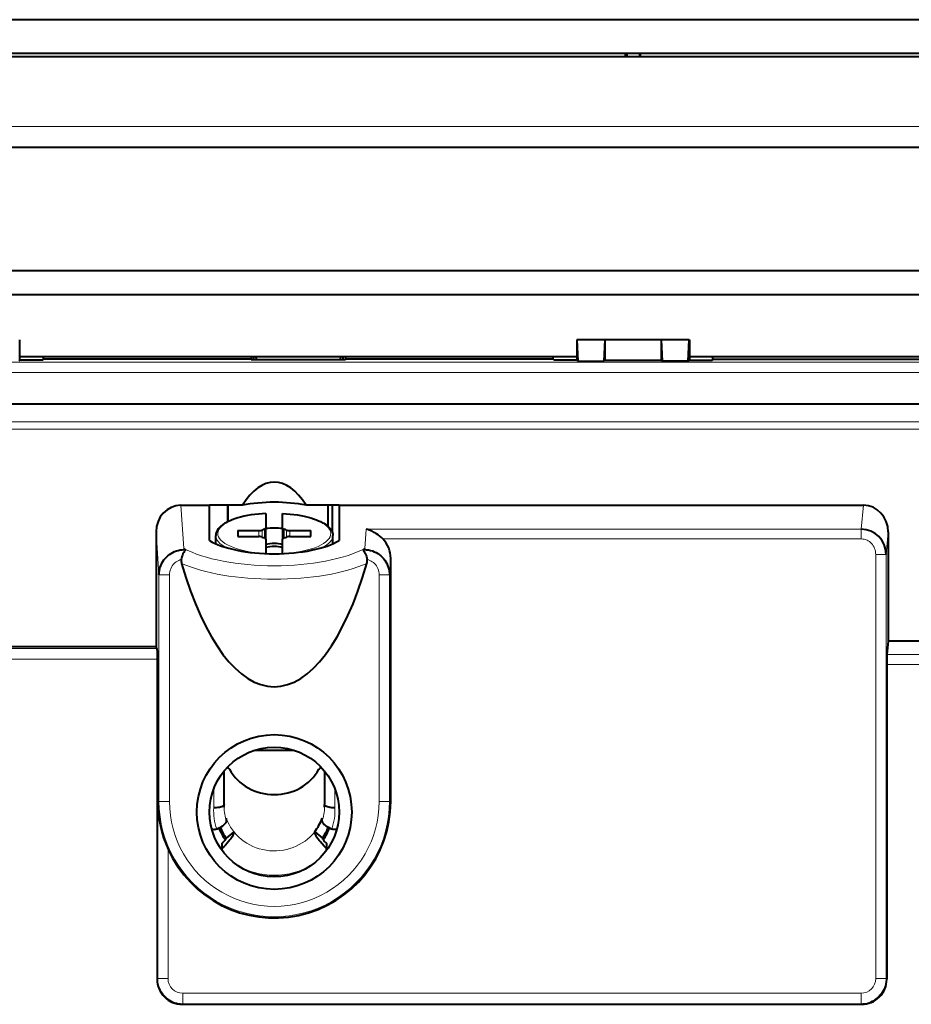
# Model space of a CAD drawing. Extents: x 0 to 420, y 0 to 297.
# Drawn here: x 288 to 331, y 135 to 183 of the extents above; entities that cross this region are included whole.
import ezdxf

# ---------------------------------------------------------------- set-up
doc = ezdxf.new("R2010")
doc.units = 0

msp = doc.modelspace()

# ---------------------------------------------------------------- linework, layer by layer
at = {"color": 7, "lineweight": 40}
for p, q in [((389.730957, 182.508865), (245.722977, 182.508865)), ((272.776978, 180.90625), (362.676971, 180.90625)), ((317.366241, 180.756241), (317.367462, 180.90686)), ((317.424866, 180.90625), (317.424866, 180.756241)), ((318.029053, 180.90625), (318.029053, 180.756241)), ((318.087677, 180.756241), (318.086456, 180.90625)), ((275.726959, 180.756241), (359.726959, 180.756241)), ((251.526962, 176.40625), (383.926971, 176.40625)), ((374.629059, 170.494141), (260.82486, 170.494141)), ((261.943909, 169.375092), (373.51001, 169.375092)), ((288.405396, 167.204041), (288.419373, 167.204041)), ((288.419373, 166.23555), (288.419373, 167.204041)), ((315.034576, 167.204041), (315.034576, 166.23555)), ((315.048523, 167.204041), (315.034576, 167.204041)), ((315.048523, 167.204041), (315.095978, 166.186371)), ((316.377045, 167.204041), (315.048523, 167.204041)), ((316.377045, 167.204041), (316.32962, 166.186371)), ((319.076874, 167.204041), (316.377045, 167.204041)), ((316.377045, 167.204041), (316.377045, 166.233795)), ((320.405396, 167.204041), (319.076874, 167.204041)), ((319.076874, 167.204041), (319.124298, 166.186371)), ((319.076874, 167.204041), (319.076874, 166.233795)), ((320.357971, 166.186371), (320.405396, 167.204041)), ((320.405396, 167.204041), (320.419373, 167.204041)), ((320.419373, 167.204041), (320.419373, 166.23555)), ((288.407135, 166.23555), (288.357971, 166.186371)), ((289.503235, 166.23555), (288.407135, 166.23555)), ((288.419373, 166.40625), (315.034576, 166.40625)), ((289.503235, 166.23555), (289.54248, 166.274826)), ((289.54248, 166.274826), (289.54248, 166.40625)), ((299.479187, 166.274826), (289.54248, 166.274826)), ((299.479187, 166.40625), (299.479187, 166.274826)), ((299.479187, 166.274826), (299.479187, 166.25824)), ((299.479187, 166.25824), (303.974731, 166.25824)), ((299.577118, 166.40625), (299.577118, 166.25824)), ((299.692688, 166.40625), (299.709381, 166.25824)), ((303.744568, 166.25824), (303.76123, 166.40625)), ((303.876801, 166.25824), (303.876801, 166.40625)), ((303.974731, 166.40625), (303.974731, 166.274826)), ((303.974731, 166.274826), (303.974731, 166.25824)), ((313.911438, 166.274826), (303.974731, 166.274826)), ((313.911438, 166.274826), (313.911438, 166.40625)), ((313.950714, 166.23555), (313.911438, 166.274826)), ((315.046783, 166.23555), (313.950714, 166.23555)), ((315.095978, 166.186371), (315.046783, 166.23555)), ((316.377045, 166.233795), (316.32962, 166.186371)), ((316.377045, 166.233795), (319.076874, 166.233795)), ((319.076874, 166.233795), (319.124298, 166.186371)), ((320.357971, 166.186371), (320.407135, 166.23555)), ((320.407135, 166.23555), (321.503235, 166.23555)), ((320.419373, 166.40625), (347.034576, 166.40625)), ((321.503235, 166.23555), (321.54248, 166.274826)), ((321.54248, 166.274826), (321.54248, 166.40625)), ((321.54248, 166.274826), (331.479187, 166.274826)), ((315.095978, 166.186371), (316.32962, 166.186371)), ((320.357971, 166.186371), (319.124298, 166.186371)), ((276.085022, 164.136139), (359.368896, 164.136139)), ((296.113983, 159.290192), (297.476959, 159.290192)), ((299.057129, 159.290192), (297.476959, 159.290192)), ((297.476959, 157.604187), (297.476959, 159.290192)), ((298.342041, 159.290192), (298.342041, 158.496277)), ((298.376953, 158.51326), (298.376953, 159.290192)), ((303.676971, 159.290192), (302.096802, 159.290192)), ((303.135315, 159.290192), (303.135315, 158.288422)), ((303.355316, 157.979904), (303.355316, 159.290192)), ((303.676971, 159.290192), (328.741241, 159.290192)), ((303.676971, 159.290192), (303.676971, 157.606033)), ((300.176971, 158.891266), (300.176971, 158.897736)), ((300.176971, 158.891266), (300.176971, 158.198303)), ((300.976959, 158.897766), (300.976959, 158.891266)), ((300.976959, 158.198303), (300.976959, 158.891266)), ((300.176971, 157.670471), (300.176971, 158.198303)), ((300.976959, 158.198303), (300.976959, 157.670395)), ((294.924835, 158.016876), (294.924835, 152.515076)), ((297.776978, 157.449463), (297.776978, 157.840988)), ((298.826965, 158.077698), (298.826965, 157.791)), ((298.826965, 158.077698), (299.840424, 158.077698)), ((298.826965, 157.791), (299.840424, 157.791)), ((301.313507, 158.077698), (302.326965, 158.077698)), ((301.313507, 157.791), (302.326965, 157.791)), ((302.326965, 157.791), (302.326965, 158.077698)), ((303.376953, 157.450806), (303.376953, 157.840988)), ((329.926971, 158.020905), (329.926971, 152.791168)), ((300.176971, 157.670395), (300.176971, 156.977432)), ((300.976959, 156.977432), (300.976959, 157.670395)), ((296.317505, 157.166504), (296.254944, 157.224045)), ((304.899109, 157.225739), (304.834717, 157.166428)), ((306.14267, 145.121033), (306.14267, 156.750137)), ((329.926971, 152.791168), (329.868317, 152.146606)), ((336.326965, 152.791168), (329.926971, 152.791168)), ((294.924835, 152.515076), (282.371124, 152.515076)), ((294.964813, 152.435089), (294.924835, 152.515076)), ((294.977203, 151.93576), (294.977203, 136.625717)), ((329.857117, 151.67981), (329.857117, 136.625351)), ((299.624329, 147.57103), (301.529602, 147.57103)), ((298.180786, 144.986664), (298.180786, 146.58783)), ((298.376953, 146.727249), (298.376953, 146.805038)), ((302.776978, 146.805084), (302.776978, 146.727249)), ((302.973145, 146.58783), (302.973145, 144.986664)), ((298.176971, 144.860336), (298.180664, 144.982773)), ((298.180786, 144.986328), (298.180664, 144.982773)), ((302.973236, 144.983093), (302.973145, 144.986664)), ((302.976959, 144.860336), (302.973267, 144.982758)), ((298.290558, 144.179199), (298.290558, 144.32254)), ((302.863373, 144.179199), (302.863373, 144.32254)), ((298.64502, 143.674316), (298.274292, 143.36322)), ((302.508911, 143.674316), (302.879639, 143.36322)), ((298.123566, 143.165085), (298.076965, 143.125977)), ((303.030365, 143.165085), (303.076965, 143.125977)), ((298.076965, 143.125977), (298.076965, 142.878983)), ((298.076965, 142.878983), (298.076965, 142.787216)), ((303.076965, 143.125977), (303.076965, 142.878983)), ((303.076965, 142.787201), (303.076965, 142.878983)), ((296.176514, 135.426086), (328.657837, 135.426086))]:
    msp.add_line(p, q, dxfattribs=at)
at = {"color": 7, "lineweight": 18}
for p, q in [((383.926971, 177.40625), (251.526962, 177.40625)), ((263.496155, 166.13678), (371.957764, 166.13678)), ((371.957764, 165.636856), (263.496155, 165.636856)), ((276.144714, 163.282593), (359.309235, 163.282593)), ((359.309235, 162.929047), (276.144714, 162.929047)), ((296.113983, 159.290192), (296.254944, 157.224045)), ((328.637207, 158.146606), (328.741241, 159.290192)), ((295.065277, 155.958191), (294.924835, 158.016876)), ((299.840424, 158.077698), (299.840424, 157.791)), ((299.995483, 157.764603), (299.995483, 158.104095)), ((300.103271, 158.142731), (300.103271, 157.725967)), ((301.050659, 157.725967), (301.050659, 158.142731)), ((301.158447, 158.104095), (301.158447, 157.764587)), ((301.313507, 157.791), (301.313507, 158.077698)), ((304.899109, 157.225739), (304.961914, 158.146606)), ((304.961914, 158.146606), (328.637207, 158.146606)), ((328.637207, 158.146606), (328.637207, 157.67981)), ((329.926971, 158.020905), (329.828583, 156.939392)), ((328.637207, 157.67981), (305.767487, 157.67981)), ((296.258789, 157.167694), (296.317505, 157.166504)), ((304.834717, 157.166412), (304.895142, 157.167679)), ((329.328888, 136.6539), (329.328888, 156.939392)), ((329.328888, 156.939392), (329.828583, 156.939392)), ((329.828583, 156.939392), (329.828583, 136.6539)), ((306.14267, 156.750137), (306.088654, 155.958191)), ((295.065277, 145.121033), (295.065277, 155.958191)), ((295.065277, 155.958191), (295.565094, 155.958191)), ((295.565094, 155.958191), (295.565094, 145.121033)), ((305.588806, 145.121033), (305.588806, 155.958191)), ((305.588806, 155.958191), (306.088654, 155.958191)), ((306.088654, 155.958191), (306.088654, 145.121033)), ((281.555725, 152.435089), (294.964813, 152.435089)), ((329.868317, 152.146606), (335.057709, 152.146606)), ((294.977203, 151.93576), (282.494263, 151.93576)), ((334.252167, 151.67981), (329.857117, 151.67981)), ((297.680786, 145.726532), (297.680786, 144.820023)), ((303.473145, 144.820023), (303.473145, 145.726532)), ((294.998505, 136.654114), (294.998505, 145.121033)), ((295.065277, 145.121033), (294.998505, 145.121033)), ((295.065277, 145.121033), (295.565094, 145.121033)), ((306.088654, 145.121033), (305.588806, 145.121033)), ((306.14267, 145.121033), (306.088654, 145.121033)), ((295.498322, 142.844055), (295.498322, 136.654114)), ((294.977203, 136.625717), (294.998505, 136.654114)), ((294.998505, 136.654114), (295.498322, 136.654114)), ((329.328888, 136.6539), (329.828583, 136.6539)), ((329.828583, 136.6539), (329.857117, 136.625351)), ((296.197937, 135.95433), (328.629303, 135.95433)), ((296.197937, 135.454636), (296.197937, 135.95433)), ((328.629303, 135.454636), (328.629303, 135.95433)), ((296.197937, 135.454636), (296.176514, 135.426086)), ((328.629303, 135.454636), (296.197937, 135.454636)), ((328.657837, 135.426086), (328.629303, 135.454636))]:
    msp.add_line(p, q, dxfattribs=at)
at = {"color": 7, "lineweight": 40}
for points in [[(300.176941, 158.898056), (299.998474, 158.886414), (299.822418, 158.870575), (299.645203, 158.849991), (299.472137, 158.825134), (299.303986, 158.796082), (299.141449, 158.762939), (298.961548, 158.719727), (298.83606, 158.684937), (298.694519, 158.64035), (298.561157, 158.592194), (298.461792, 158.551666), (298.368195, 158.509064), (298.267059, 158.457092), (298.215424, 158.427628), (298.166321, 158.397369), (298.097656, 158.350601), (298.024292, 158.293106), (297.990784, 158.263397), (297.937378, 158.209747), (297.897095, 158.162064), (297.861877, 158.112473), (297.829224, 158.055115), (297.8125, 158.018036), (297.798828, 157.980225), (297.784973, 157.925385), (297.77829, 157.875397), (297.776978, 157.840988)], [(300.976959, 158.898056), (301.155457, 158.886414), (301.331512, 158.870575), (301.508728, 158.849991), (301.681763, 158.825134), (301.849945, 158.796082), (302.012482, 158.762939), (302.192383, 158.719727), (302.317871, 158.684937), (302.459412, 158.64035), (302.592773, 158.592194), (302.692139, 158.551666), (302.785736, 158.509064), (302.886871, 158.457092), (302.938507, 158.427628), (302.98761, 158.397369), (303.056274, 158.350601), (303.129639, 158.293106), (303.163147, 158.263397), (303.216553, 158.209747), (303.256836, 158.162064), (303.292053, 158.112473), (303.324707, 158.055115), (303.341431, 158.018036), (303.355103, 157.980225), (303.368958, 157.925385), (303.375641, 157.875397), (303.376953, 157.840988)], [(305.767487, 157.67981), (305.695221, 157.748535), (305.619568, 157.813293), (305.541321, 157.873505), (305.461121, 157.92868), (305.359467, 157.989899), (305.307831, 158.017517), (305.255707, 158.043152), (305.185516, 158.074142), (305.114685, 158.10141), (305.043396, 158.124817), (304.961914, 158.146606)], [(295.065277, 155.958191), (295.066467, 156.007263), (295.069641, 156.056091), (295.081879, 156.152695), (295.101807, 156.247482), (295.129181, 156.339966), (295.163727, 156.429657), (295.205139, 156.516098), (295.251984, 156.597198), (295.304779, 156.674393), (295.363159, 156.747314), (295.426819, 156.815582), (295.495361, 156.878845), (295.56842, 156.936768), (295.645599, 156.988922), (295.726562, 157.035065), (295.810944, 157.074829), (295.898315, 157.10791), (295.98822, 157.134003), (296.080261, 157.152802), (296.169006, 157.163712), (296.258789, 157.167694)], [(296.317505, 157.166504), (296.322601, 157.158478), (296.32309, 157.152603), (296.319031, 157.140106), (296.313538, 157.130325), (296.299622, 157.10907), (296.273041, 157.07106), (296.245605, 157.028168), (296.212524, 156.96579), (296.183502, 156.897461), (296.159271, 156.824417), (296.140869, 156.748901), (296.130554, 156.688263)], [(304.834717, 157.166428), (304.829498, 157.158081), (304.829559, 157.148712), (304.833069, 157.13916), (304.845093, 157.119217), (304.868866, 157.084702), (304.894653, 157.045258), (304.922424, 156.997253), (304.947754, 156.945312), (304.96994, 156.890594), (304.988831, 156.833542), (305.007141, 156.762161), (305.020264, 156.688873)], [(304.895142, 157.167679), (304.943115, 157.166428), (304.990845, 157.163193), (305.085327, 157.150848), (305.178101, 157.130844), (305.268646, 157.103455), (305.356506, 157.068954), (305.441254, 157.027679), (305.521484, 156.980591), (305.5979, 156.927536), (305.670074, 156.868866), (305.737671, 156.804932), (305.800354, 156.736084), (305.857727, 156.662659), (305.909821, 156.584488), (305.955902, 156.502441), (305.995605, 156.416901), (306.028656, 156.328278), (306.054718, 156.237045), (306.073547, 156.143616), (306.084656, 156.051483), (306.088654, 155.958191)], [(294.964813, 152.435089), (294.965698, 152.43219), (294.969086, 152.398254), (294.972137, 152.330841), (294.976624, 152.085297), (294.977203, 151.93576)], [(298.180664, 144.982773), (298.178589, 144.96991), (298.17392, 144.95723), (298.166718, 144.944839), (298.157104, 144.9328), (298.145172, 144.921188), (298.131073, 144.910065), (298.096924, 144.889526), (298.069366, 144.876801), (298.03894, 144.865311), (298.002502, 144.854111), (297.963501, 144.844482), (297.883575, 144.830475), (297.798767, 144.822235), (297.711487, 144.819611), (297.680786, 144.820023)], [(303.473145, 144.820023), (303.371918, 144.82132), (303.32074, 144.82489), (303.270844, 144.830444), (303.224792, 144.837616), (303.181122, 144.846573), (303.123352, 144.862518), (303.072327, 144.882141), (303.048035, 144.894287), (303.026642, 144.90741), (303.01123, 144.919067), (302.99823, 144.931274), (302.985199, 144.947876), (302.976807, 144.965134), (302.973267, 144.982758)], [(297.857697, 143.824402), (297.949005, 143.867294), (298.035339, 143.915085), (298.113647, 143.966156), (298.148682, 143.992188), (298.180481, 144.01825), (298.217377, 144.052582), (298.247284, 144.085831), (298.269623, 144.117371), (298.279236, 144.135223), (298.28595, 144.152161), (298.289398, 144.166138), (298.290558, 144.179199)], [(302.863373, 144.179199), (302.864563, 144.165939), (302.868103, 144.15181), (302.874786, 144.134964), (302.884369, 144.117218), (302.910065, 144.08165), (302.945312, 144.043915), (302.971985, 144.019531), (303.001831, 143.994888), (303.038513, 143.967407), (303.07843, 143.940216), (303.161255, 143.890518), (303.227692, 143.855896), (303.296234, 143.824402)], [(298.64502, 143.674316), (298.643707, 143.65329), (298.639862, 143.630219), (298.632812, 143.602966), (298.622803, 143.573517), (298.595459, 143.511246), (298.5578, 143.442261), (298.527557, 143.393646), (298.493317, 143.342957), (298.454468, 143.289474), (298.412048, 143.23468), (298.318726, 143.123962), (298.242126, 143.04071), (298.160889, 142.958405), (298.076965, 142.878983)], [(303.076965, 142.878983), (302.964905, 142.986267), (302.859222, 143.097183), (302.762939, 143.208633), (302.719482, 143.263199), (302.679352, 143.316696), (302.631592, 143.385666), (302.590942, 143.451065), (302.558075, 143.511978), (302.530945, 143.573975), (302.520966, 143.603516), (302.513916, 143.630829), (302.510162, 143.65361), (302.508911, 143.674316)], [(298.123566, 143.165085), (298.169891, 143.207428), (298.211731, 143.25264), (298.245209, 143.296509), (298.258606, 143.318298), (298.268127, 143.337906), (298.272736, 143.351791), (298.274292, 143.36322)], [(302.879639, 143.36322), (302.881165, 143.351837), (302.885742, 143.337982), (302.895264, 143.318359), (302.908691, 143.296539), (302.942169, 143.252655), (302.9841, 143.207367), (303.030365, 143.165085)]]:
    msp.add_lwpolyline(points, dxfattribs=at)
at = {"color": 7, "lineweight": 18}
for points in [[(329.328888, 156.939392), (329.325623, 157.01152), (329.315887, 157.082947), (329.299744, 157.153046), (329.277283, 157.221161), (329.248688, 157.286667), (329.214203, 157.348938), (329.175354, 157.405762), (329.1315, 157.458435), (329.083069, 157.50647), (329.030396, 157.549393), (328.973999, 157.586792), (328.914368, 157.618271), (328.847931, 157.644913), (328.778992, 157.664215), (328.708405, 157.675903), (328.637207, 157.67981)], [(296.130554, 156.688263), (296.067932, 156.672485), (296.007019, 156.650635), (295.948364, 156.622894), (295.892487, 156.589539), (295.839844, 156.550888), (295.790833, 156.507294), (295.739929, 156.452087), (295.694824, 156.391602), (295.655914, 156.326523), (295.623596, 156.257584), (295.598175, 156.185516), (295.579834, 156.111069), (295.568787, 156.035034), (295.565094, 155.958191)], [(305.588806, 155.958191), (305.585114, 156.035294), (305.573975, 156.111572), (305.555542, 156.186234), (305.529968, 156.258514), (305.497437, 156.327621), (305.458282, 156.392822), (305.412903, 156.4534), (305.361694, 156.508667), (305.312408, 156.552246), (305.25946, 156.590851), (305.203278, 156.6241), (305.144348, 156.651688), (305.08316, 156.673355), (305.020264, 156.688873)], [(296.197937, 135.454636), (296.149414, 135.455658), (296.101135, 135.458679), (296.005615, 135.470642), (295.911804, 135.490326), (295.820282, 135.517456), (295.731506, 135.551773), (295.645905, 135.592941), (295.565247, 135.639786), (295.488464, 135.692612), (295.415924, 135.751068), (295.348022, 135.814804), (295.285126, 135.883469), (295.22757, 135.956696), (295.175537, 136.034363), (295.129578, 136.115875), (295.090027, 136.200836), (295.05719, 136.288834), (295.031342, 136.379425), (295.012817, 136.472168), (295.002136, 136.562592), (294.998505, 136.654114)], [(329.828583, 136.6539), (329.827545, 136.605392), (329.824524, 136.557129), (329.812561, 136.461609), (329.792877, 136.367828), (329.765717, 136.276321), (329.731415, 136.187561), (329.690247, 136.101974), (329.643402, 136.021317), (329.590607, 135.94455), (329.532166, 135.87204), (329.468445, 135.804153), (329.39978, 135.741272), (329.326569, 135.683716), (329.248901, 135.631699), (329.167419, 135.585739), (329.082458, 135.546173), (328.994507, 135.513336), (328.903931, 135.487503), (328.811218, 135.468964), (328.720795, 135.458252), (328.629303, 135.454636)]]:
    msp.add_lwpolyline(points, dxfattribs=at)
at = {"color": 7, "lineweight": 40}
for radius in [3.7, 3.1]:
    msp.add_circle((300.576965, 144.621033), radius, dxfattribs=at)
for centre, radius, start, end in [((304.824707, 156.760834), 1.317353, 359.534654, 44.266948), ((296.557281, 156.633179), 0.43038, 172.644984, 196.761061), ((304.593079, 156.633179), 0.430916, 343.26049, 7.429042), ((337.094025, 151.756805), 7.236789, 176.91209, 180.609507), ((299.096252, 147.451843), 1.020968, 222.161127, 230.140974), ((302.057678, 147.451843), 1.020965, 309.859035, 317.838895), ((300.666504, 145.173096), 5.668458, 180.526261, 204.258751), ((300.576965, 145.121033), 5.565712, 204.148825, 0), ((296.176453, 136.62529), 1.199207, 179.979296, 270.003023), ((328.658173, 136.625031), 1.198913, 269.984179, 0.01579)]:
    msp.add_arc(centre, radius, start, end, dxfattribs=at)
at = {"color": 7, "lineweight": 18}
for centre, radius, start, end in [((300.576965, 145.121033), 5.511688, 179.999995, 0), ((300.576965, 145.121033), 5.011859, 179.999995, 0), ((296.197876, 136.653854), 0.699519, 179.978695, 270.004526), ((328.629517, 136.653687), 0.699348, 269.983564, 0.017292)]:
    msp.add_arc(centre, radius, start, end, dxfattribs=at)
at = {"color": 7, "lineweight": 40}
for centre, major_axis, ratio, start_param, end_param in [((300.575836, 151.763), (-0.001282, -8.63813), 0.358602, 3.141642611, 3.654411), ((300.577698, 151.760727), (0.000824, -8.640419), 0.358568, 2.628861825, 3.141554778), ((296.125244, 158.004822), (-0.087494, 1.282776), 0.933302, 6.219604407, 7.781019617), ((300.576965, 158.32193), (3.100006, 0), 0.358368, 1.05840092, 2.083191734), ((328.726227, 158.004822), (-0.116516, -1.280769), 0.933085, 1.667984832, 3.226273971), ((299.976959, 158.198303), (-0.200012, 0), 0.358368, 2.254384364, 3.141592654), ((301.176971, 158.198303), (-0.200012, 0), 0.358368, 0, 0.887208289), ((299.840424, 158.149368), (-0.200012, 0), 0.358368, 1.5707963, 2.458004616), ((299.840424, 157.71933), (-0.200012, 0), 0.358368, 3.825180691, 4.712389007), ((300.576965, 157.934357), (-0.75, 0), 0.358368, 5.395977029, 5.599597258), ((300.576965, 157.934357), (-0.75, 0), 0.358368, 0.683588049, 0.887208278), ((300.576965, 157.187485), (2.799988, 0), 0.358368, 1.427448758, 1.714143896), ((300.576965, 157.934357), (-0.75, 0), 0.358368, 3.825180703, 4.028800931), ((300.576965, 157.934357), (-0.75, 0), 0.358368, 2.254384376, 2.458004605), ((301.313507, 158.149368), (-0.200012, 0), 0.358368, 0.683588038, 1.570796353), ((301.313507, 157.71933), (-0.200012, 0), 0.358368, 4.712388954, 5.59959727), ((328.628448, 156.930008), (-0.110352, -1.211731), 0.98624, 1.668092179, 3.226376862), ((300.575836, 158.261292), (3.600494, 0.000153), 0.35839, 3.675762534, 4.712262409), ((299.976959, 157.670395), (-0.200012, 0), 0.358368, 3.141592654, 4.028800943), ((300.576965, 157.047455), (0.75, 0), 0.358368, 1.007194296, 2.134390519), ((300.576965, 157.187485), (-0.75, 0), 0.358368, 4.149856125, 5.274921843), ((300.575043, 158.261292), (3.600494, -0.000153), 0.358389, 4.71251518, 5.75067732), ((301.176971, 157.670395), (-0.200012, 0), 0.358368, 5.395977018, 6.283185307), ((300.573883, 166.507141), (0.001709, -15.896187), 0.358446, 5.392569034, 6.283158042), ((300.575043, 166.518417), (0.000427, -15.907471), 0.358353, 6.283181142, 7.173415312), ((300.576965, 147.691452), (2.399994, 0), 0.93358, 3.615906874, 5.808871087), ((300.576965, 145.003693), (-2.399994, 0), 0.93358, 2.506423708, 2.832703791), ((297.698029, 144.166489), (0.399994, 0), 0.93358, 4.426825705, 4.71238898), ((297.698029, 144.166489), (0.399994, 0), 0.93358, 4.71238898, 5.122981388), ((300.576965, 144.723618), (2.799988, 0), 0.93358, 3.478189639, 3.723701275), ((300.576965, 144.723618), (2.725006, 0), 0.93358, 3.473390687, 3.70579408), ((300.576965, 144.723618), (-2.725006, 0), 0.93358, 2.577391227, 2.809798284), ((300.576965, 144.723618), (2.799988, 0), 0.93358, 5.701075811, 5.946587034), ((303.455902, 144.166489), (0.399994, 0), 0.93358, 4.301796572, 4.997965369)]:
    msp.add_ellipse(centre, major_axis=major_axis, ratio=ratio, start_param=start_param, end_param=end_param, dxfattribs=at)
at = {"color": 7, "lineweight": 18}
for centre, major_axis, ratio, start_param, end_param in [((300.576965, 157.934357), (-2.700012, 0), 0.358368, 4.861084475, 7.664194989), ((300.576965, 157.934357), (-2.700012, 0), 0.358368, 1.757212251, 4.563693486), ((300.576965, 157.840988), (2.799988, 0), 0.358368, 3.141592654, 3.750044839), ((300.576965, 157.840988), (2.799988, 0), 0.358368, 5.677326805, 6.283185307), ((300.575439, 158.261032), (5.200012, 0), 0.358368, 3.731725214, 5.694144408), ((300.575439, 157.79425), (-5.700012, 0), 0.358368, 0.68049605, 2.461096604), ((300.576965, 144.681152), (-2.899994, 0), 0.93358, 6.231872807, 6.609266615), ((300.576965, 144.860336), (2.399994, 0), 0.93358, 3.141592654, 3.450481515), ((300.576965, 144.860336), (2.399994, 0), 0.93358, 5.974296446, 6.283185307), ((300.576965, 144.681152), (-2.899994, 0), 0.93358, 2.815511358, 3.192905154), ((300.576965, 145.003693), (2.399994, 0), 0.93358, 3.450481515, 5.64801636), ((300.576965, 144.681152), (-3.299988, 0), 0.93358, 0.987129511, 2.154477621)]:
    msp.add_ellipse(centre, major_axis=major_axis, ratio=ratio, start_param=start_param, end_param=end_param, dxfattribs=at)

doc.saveas('drawing.dxf')
